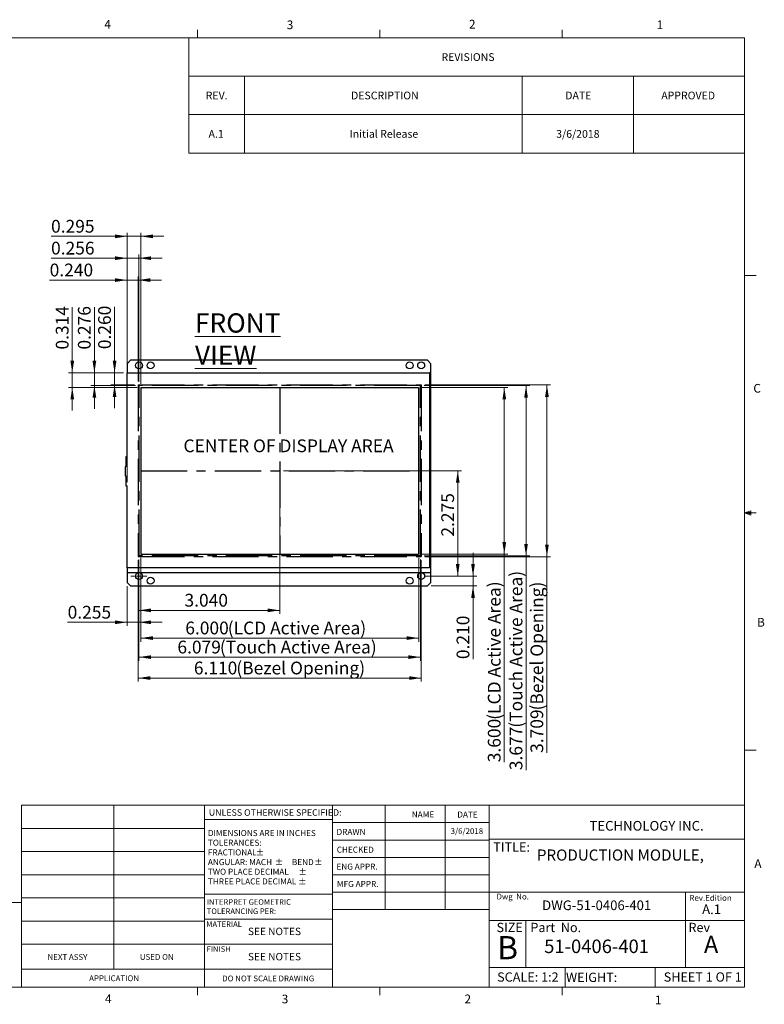
# Model space of a CAD drawing. Units: inches. Extents: x 0.9 to 33.2, y 0.4 to 21.7.
# Drawn here: x 17.1 to 33.2, y 0.4 to 21.7 of the extents above; entities that cross this region are included whole.
import ezdxf

# ---------------------------------------------------------------- set-up
doc = ezdxf.new("R2010")
doc.units = ezdxf.units.IN
doc.header["$LTSCALE"] = 2
doc.header["$MEASUREMENT"] = 0
doc.header["$PDSIZE"] = -1
doc.linetypes.add('CENTERX2', pattern=[0.8, 0.5, -0.1, 0.1, -0.1])
doc.layers.add('FORMAT', color=7, linetype='Continuous')
doc.styles.add('SLDTEXTSTYLE0', font='TXT', dxfattribs={"width": 0.75})
doc.styles.add('SLDTEXTSTYLE1', font='TXT', dxfattribs={"width": 0.6875})
doc.styles.add('SLDTEXTSTYLE2', font='TXT', dxfattribs={"width": 0.605})
doc.styles.add('SLDTEXTSTYLE3', font='TXT', dxfattribs={"width": 0.694444})
doc.dimstyles.new('SLDDIMSTYLE0', dxfattribs={"dimtxt": 0.275591, "dimasz": 0.26, "dimexe": 0, "dimexo": 0.0625, "dimgap": 0.068898, "dimtad": 1, "dimdec": 3, "dimrnd": 1e-09, "dimzin": 12, "dimdsep": 46, "dimtxsty": 'SLDTEXTSTYLE0', "dimsah": 1, "dimcen": 0.09, "dimadec": 0, "dimazin": 3, "dimtfac": 1, "dimtdec": 3, "dimtofl": 0, "dimtmove": 0, "dimatfit": 3, "dimfxl": 1, "dimfrac": 2, "dimtolj": 1, "dimtzin": 12, "dimarcsym": 0})
doc.dimstyles.new('SLDDIMSTYLE1', dxfattribs={"dimtxt": 0.275591, "dimasz": 0.26, "dimexe": 0, "dimexo": 0.0625, "dimgap": 0.068898, "dimtad": 1, "dimdec": 3, "dimrnd": 1e-09, "dimzin": 4, "dimdsep": 46, "dimtxsty": 'SLDTEXTSTYLE0', "dimsah": 1, "dimcen": 0.09, "dimadec": 0, "dimazin": 1, "dimtfac": 1, "dimtdec": 3, "dimtofl": 0, "dimtmove": 0, "dimatfit": 3, "dimfxl": 1, "dimfrac": 2, "dimtolj": 1, "dimtzin": 12, "dimarcsym": 0})
doc.dimstyles.new('SLDDIMSTYLE2', dxfattribs={"dimtxt": 0.275591, "dimasz": 0.26, "dimexe": 0, "dimexo": 0.0625, "dimgap": 0.068898, "dimtad": 1, "dimdec": 3, "dimrnd": 1e-09, "dimdsep": 46, "dimtxsty": 'SLDTEXTSTYLE0', "dimsah": 1, "dimcen": 0.09, "dimadec": 0, "dimazin": 2, "dimtfac": 1, "dimtdec": 3, "dimtmove": 0, "dimatfit": 0, "dimfxl": 1, "dimfrac": 2, "dimtolj": 1, "dimtzin": 12, "dimarcsym": 0})
doc.dimstyles.new('SLDDIMSTYLE3', dxfattribs={"dimtxt": 0.275591, "dimasz": 0.26, "dimexe": 0, "dimexo": 0.0625, "dimgap": 0.068898, "dimtad": 1, "dimdec": 3, "dimrnd": 1e-09, "dimzin": 0, "dimdsep": 46, "dimtxsty": 'SLDTEXTSTYLE0', "dimsah": 1, "dimcen": 0.09, "dimadec": 0, "dimazin": 0, "dimtfac": 1, "dimtdec": 3, "dimtmove": 0, "dimatfit": 0, "dimfxl": 1, "dimfrac": 2, "dimtolj": 1, "dimtzin": 12, "dimarcsym": 0})

# ---------------------------------------------------------------- blocks, each defined once
blk = doc.blocks.new('SW_NOTE_1')
at = {"color": 0, "linetype": 'Continuous', "lineweight": 0, "char_height": 0.13, "attachment_point": 1, "style": 'SLDTEXTSTYLE0'}
for s, insert in [('DIMENSIONS ARE IN INCHES', (0, 0.168)), ('TOLERANCES:', (0, -0.041)), ('FRACTIONAL', (0, -0.25)), ('%%p', (1.035, -0.25)), ('ANGULAR: MACH', (0, -0.459)), ('%%p', (1.447, -0.459)), ('BEND', (1.814, -0.459)), ('%%p', (2.296, -0.459)), ('TWO PLACE DECIMAL', (0, -0.667)), ('%%p', (1.959, -0.667)), ('THREE PLACE DECIMAL', (0, -0.876)), ('%%p', (1.948, -0.876))]:
    blk.add_mtext(s, dxfattribs=dict(at, insert=insert))
blk = doc.blocks.new('SW_NOTE_2')
at = {"color": 0, "linetype": 'Continuous', "lineweight": 0, "char_height": 0.12, "attachment_point": 1, "style": 'SLDTEXTSTYLE0'}
for s, insert in [('INTERPRET GEOMETRIC', (0, 0.155)), ('TOLERANCING PER:', (0, -0.044))]:
    blk.add_mtext(s, dxfattribs=dict(at, insert=insert))
blk = doc.blocks.new('SW_NOTE_3')
at = {"color": 0, "linetype": 'Continuous', "lineweight": 0, "insert": (1.491, 0.292), "char_height": 0.20833, "attachment_point": 1, "style": 'SLDTEXTSTYLE2'}
blk.add_mtext('TECHNOLOGY INC.', dxfattribs=at)
blk = doc.blocks.new('SW_TABLEANNOTATION_0')
at = {"color": 0, "linetype": 'Continuous', "lineweight": 18}
for p, q in [((0, 0), (0, -2.489)), ((12, 0), (0, 0)), ((12, -2.489), (12, 0)), ((0, -0.83), (12, -0.83)), ((1.2, -0.83), (1.2, -1.659)), ((7.2, -0.83), (7.2, -1.659)), ((9.6, -0.83), (9.6, -1.659)), ((0, -1.659), (12, -1.659)), ((1.2, -1.659), (1.2, -2.489)), ((7.2, -1.659), (7.2, -2.489)), ((9.6, -1.659), (9.6, -2.489)), ((0, -2.489), (12, -2.489))]:
    blk.add_line(p, q, dxfattribs=at)
at = {"color": 0, "linetype": 'Continuous', "lineweight": 18, "attachment_point": 1, "style": 'SLDTEXTSTYLE0'}
for s, insert, char_height in [('REVISIONS', (5.455, -0.332), 0.1667), ('REV.', (0.364, -1.162), 0.1667), ('DESCRIPTION', (3.502, -1.162), 0.16667), ('DATE', (8.128, -1.162), 0.1667), ('APPROVED', (10.202, -1.162), 0.1667), ('A.1', (0.425, -1.991), 0.1667), ('Initial Release', (3.471, -1.991), 0.16667), ('3/6/2018', (7.933, -1.991), 0.1667)]:
    blk.add_mtext(s, dxfattribs=dict(at, insert=insert, char_height=char_height))
blk = doc.blocks.new('_D')
at = {"color": 7, "linetype": 'Continuous', "lineweight": 18}
for p, q in [((22.793, 11.936), (26.638, 11.936)), ((26.559, 9.661), (26.559, 11.936)), ((25.848, 9.661), (26.638, 9.661))]:
    blk.add_line(p, q, dxfattribs=at)
for points in [[(26.559, 11.936), (26.519, 11.676), (26.599, 11.676)], [(26.559, 9.661), (26.599, 9.921), (26.519, 9.921)]]:
    blk.add_solid(points, dxfattribs=at)
at = {"color": 7, "linetype": 'Continuous', "lineweight": 18, "insert": (26.204, 10.514), "char_height": 0.2756, "attachment_point": 1, "rotation": 90, "style": 'SLDTEXTSTYLE0'}
blk.add_mtext('2.275', dxfattribs=at)
blk = doc.blocks.new('_D_1')
at = {"color": 7, "linetype": 'Continuous', "lineweight": 18}
for p, q in [((25.833, 13.774), (28.113, 13.774)), ((28.034, 10.097), (28.034, 13.774)), ((25.833, 10.097), (28.113, 10.097)), ((28.034, 10.097), (28.034, 5.471))]:
    blk.add_line(p, q, dxfattribs=at)
for points in [[(28.034, 13.774), (27.994, 13.514), (28.074, 13.514)], [(28.034, 10.097), (28.074, 10.357), (27.994, 10.357)]]:
    blk.add_solid(points, dxfattribs=at)
at = {"color": 7, "linetype": 'Continuous', "lineweight": 18, "attachment_point": 1, "rotation": 90, "style": 'SLDTEXTSTYLE0'}
for s, insert, char_height in [('(Touch Active Area)', (27.679, 6.387), 0.27559), ('3.677', (27.679, 5.471), 0.2756)]:
    blk.add_mtext(s, dxfattribs=dict(at, insert=insert, char_height=char_height))
blk = doc.blocks.new('_D_2')
at = {"color": 7, "linetype": 'Continuous', "lineweight": 18}
for p, q in [((25.849, 13.79), (28.563, 13.79)), ((28.485, 10.081), (28.485, 13.79)), ((25.849, 10.081), (28.563, 10.081)), ((28.485, 10.081), (28.485, 5.844))]:
    blk.add_line(p, q, dxfattribs=at)
for points in [[(28.485, 13.79), (28.445, 13.53), (28.525, 13.53)], [(28.485, 10.081), (28.525, 10.341), (28.445, 10.341)]]:
    blk.add_solid(points, dxfattribs=at)
at = {"color": 7, "linetype": 'Continuous', "lineweight": 18, "attachment_point": 1, "rotation": 90, "style": 'SLDTEXTSTYLE0'}
for s, insert, char_height in [('(Bezel Opening)', (28.129, 6.76), 0.27559), ('3.709', (28.129, 5.844), 0.2756)]:
    blk.add_mtext(s, dxfattribs=dict(at, insert=insert, char_height=char_height))
blk = doc.blocks.new('_D_3')
at = {"color": 7, "linetype": 'Continuous', "lineweight": 18}
for p, q in [((19.715, 10.057), (19.715, 8.245)), ((25.715, 10.057), (25.715, 8.245)), ((19.715, 8.323), (25.715, 8.323))]:
    blk.add_line(p, q, dxfattribs=at)
for points in [[(19.715, 8.323), (19.975, 8.283), (19.975, 8.363)], [(25.715, 8.323), (25.455, 8.363), (25.455, 8.283)]]:
    blk.add_solid(points, dxfattribs=at)
at = {"color": 7, "linetype": 'Continuous', "lineweight": 18, "attachment_point": 1, "style": 'SLDTEXTSTYLE0'}
for s, insert, char_height in [('6.000', (20.675, 8.679), 0.2756), ('(LCD Active Area)', (21.592, 8.679), 0.27559)]:
    blk.add_mtext(s, dxfattribs=dict(at, insert=insert, char_height=char_height))
blk = doc.blocks.new('_D_4')
at = {"color": 7, "linetype": 'Continuous', "lineweight": 18}
for p, q in [((19.675, 10.018), (19.675, 7.833)), ((25.754, 10.018), (25.754, 7.833)), ((25.754, 7.912), (19.675, 7.912))]:
    blk.add_line(p, q, dxfattribs=at)
for points in [[(19.675, 7.912), (19.935, 7.872), (19.935, 7.952)], [(25.754, 7.912), (25.494, 7.952), (25.494, 7.872)]]:
    blk.add_solid(points, dxfattribs=at)
at = {"color": 7, "linetype": 'Continuous', "lineweight": 18, "attachment_point": 1, "style": 'SLDTEXTSTYLE0'}
for s, insert, char_height in [('(Touch Active Area)', (21.421, 8.267), 0.27559), ('6.079', (20.505, 8.267), 0.2756)]:
    blk.add_mtext(s, dxfattribs=dict(at, insert=insert, char_height=char_height))
blk = doc.blocks.new('_D_5')
at = {"color": 7, "linetype": 'Continuous', "lineweight": 18}
for p, q in [((19.66, 10.003), (19.66, 7.382)), ((25.77, 10.003), (25.77, 7.382)), ((19.66, 7.46), (25.77, 7.46))]:
    blk.add_line(p, q, dxfattribs=at)
for points in [[(19.66, 7.46), (19.92, 7.42), (19.92, 7.5)], [(25.77, 7.46), (25.51, 7.5), (25.51, 7.42)]]:
    blk.add_solid(points, dxfattribs=at)
at = {"color": 7, "linetype": 'Continuous', "lineweight": 18, "attachment_point": 1, "style": 'SLDTEXTSTYLE0'}
for s, insert, char_height in [('6.110', (20.86, 7.815), 0.2756), ('(Bezel Opening)', (21.777, 7.815), 0.27559)]:
    blk.add_mtext(s, dxfattribs=dict(at, insert=insert, char_height=char_height))
blk = doc.blocks.new('_D_6')
at = {"color": 7, "linetype": 'Continuous', "lineweight": 18}
for p, q in [((22.715, 11.857), (22.715, 8.844)), ((19.674, 9.409), (19.674, 8.844)), ((19.674, 8.922), (22.715, 8.922))]:
    blk.add_line(p, q, dxfattribs=at)
for points in [[(19.674, 8.922), (19.934, 8.882), (19.934, 8.962)], [(22.715, 8.922), (22.455, 8.962), (22.455, 8.882)]]:
    blk.add_solid(points, dxfattribs=at)
at = {"color": 7, "linetype": 'Continuous', "lineweight": 18, "insert": (20.658, 9.278), "char_height": 0.2756, "attachment_point": 1, "style": 'SLDTEXTSTYLE0'}
blk.add_mtext('3.040', dxfattribs=at)
blk = doc.blocks.new('_D_7')
at = {"color": 7, "linetype": 'Continuous', "lineweight": 18}
for p, q in [((19.419, 9.447), (19.419, 8.585)), ((19.674, 9.409), (19.674, 8.585)), ((19.419, 8.664), (18.134, 8.664)), ((19.674, 8.664), (19.419, 8.664)), ((19.674, 8.664), (20.174, 8.664))]:
    blk.add_line(p, q, dxfattribs=at)
for points in [[(19.419, 8.664), (19.159, 8.704), (19.159, 8.624)], [(19.674, 8.664), (19.934, 8.624), (19.934, 8.704)]]:
    blk.add_solid(points, dxfattribs=at)
at = {"color": 7, "linetype": 'Continuous', "lineweight": 18, "insert": (18.134, 9.019), "char_height": 0.2756, "attachment_point": 1, "style": 'SLDTEXTSTYLE0'}
blk.add_mtext('0.255', dxfattribs=at)
blk = doc.blocks.new('_D_8')
at = {"color": 7, "linetype": 'Continuous', "lineweight": 18}
for p, q in [((26.889, 9.661), (26.889, 10.161)), ((25.848, 9.661), (26.968, 9.661)), ((26.889, 9.661), (26.889, 9.451)), ((25.982, 9.451), (26.968, 9.451)), ((26.889, 9.451), (26.889, 7.869))]:
    blk.add_line(p, q, dxfattribs=at)
for points in [[(26.889, 9.661), (26.929, 9.921), (26.849, 9.921)], [(26.889, 9.451), (26.849, 9.191), (26.929, 9.191)]]:
    blk.add_solid(points, dxfattribs=at)
at = {"color": 7, "linetype": 'Continuous', "lineweight": 18, "insert": (26.534, 7.869), "char_height": 0.2756, "attachment_point": 1, "rotation": 90, "style": 'SLDTEXTSTYLE0'}
blk.add_mtext('0.210', dxfattribs=at)
blk = doc.blocks.new('_D_9')
at = {"color": 7, "linetype": 'Continuous', "lineweight": 18}
for p, q in [((19.148, 14.05), (19.148, 15.477)), ((19.341, 14.05), (19.07, 14.05)), ((19.148, 13.79), (19.148, 14.05)), ((19.581, 13.79), (19.07, 13.79)), ((19.148, 13.79), (19.148, 13.29))]:
    blk.add_line(p, q, dxfattribs=at)
for points in [[(19.148, 14.05), (19.188, 14.31), (19.108, 14.31)], [(19.148, 13.79), (19.108, 13.53), (19.188, 13.53)]]:
    blk.add_solid(points, dxfattribs=at)
at = {"color": 7, "linetype": 'Continuous', "lineweight": 18, "insert": (18.793, 14.561), "char_height": 0.2756, "attachment_point": 1, "rotation": 90, "style": 'SLDTEXTSTYLE0'}
blk.add_mtext('0.260', dxfattribs=at)
blk = doc.blocks.new('_D_10')
at = {"color": 7, "linetype": 'Continuous', "lineweight": 18}
for p, q in [((18.712, 14.05), (18.712, 15.47)), ((19.341, 14.05), (18.633, 14.05)), ((18.712, 13.774), (18.712, 14.05)), ((19.597, 13.774), (18.633, 13.774)), ((18.712, 13.774), (18.712, 13.274))]:
    blk.add_line(p, q, dxfattribs=at)
for points in [[(18.712, 14.05), (18.752, 14.31), (18.672, 14.31)], [(18.712, 13.774), (18.672, 13.514), (18.752, 13.514)]]:
    blk.add_solid(points, dxfattribs=at)
at = {"color": 7, "linetype": 'Continuous', "lineweight": 18, "insert": (18.356, 14.553), "char_height": 0.2756, "attachment_point": 1, "rotation": 90, "style": 'SLDTEXTSTYLE0'}
blk.add_mtext('0.276', dxfattribs=at)
blk = doc.blocks.new('_D_11')
at = {"color": 7, "linetype": 'Continuous', "lineweight": 18}
for p, q in [((25.793, 13.736), (27.643, 13.736)), ((27.564, 13.736), (27.564, 10.136)), ((25.793, 10.136), (27.643, 10.136)), ((27.564, 10.136), (27.564, 5.642))]:
    blk.add_line(p, q, dxfattribs=at)
for points in [[(27.564, 13.736), (27.524, 13.476), (27.604, 13.476)], [(27.564, 10.136), (27.604, 10.396), (27.524, 10.396)]]:
    blk.add_solid(points, dxfattribs=at)
at = {"color": 7, "linetype": 'Continuous', "lineweight": 18, "attachment_point": 1, "rotation": 90, "style": 'SLDTEXTSTYLE0'}
for s, insert, char_height in [('(LCD Active Area)', (27.209, 6.558), 0.27559), ('3.600', (27.209, 5.642), 0.2756)]:
    blk.add_mtext(s, dxfattribs=dict(at, insert=insert, char_height=char_height))
blk = doc.blocks.new('_D_12')
at = {"color": 7, "linetype": 'Continuous', "lineweight": 18}
for p, q in [((18.234, 14.05), (18.234, 15.47)), ((19.341, 14.05), (18.155, 14.05)), ((18.234, 13.736), (18.234, 14.05)), ((19.636, 13.736), (18.155, 13.736)), ((18.234, 13.736), (18.234, 13.236))]:
    blk.add_line(p, q, dxfattribs=at)
for points in [[(18.234, 14.05), (18.274, 14.31), (18.194, 14.31)], [(18.234, 13.736), (18.194, 13.476), (18.274, 13.476)]]:
    blk.add_solid(points, dxfattribs=at)
at = {"color": 7, "linetype": 'Continuous', "lineweight": 18, "insert": (17.879, 14.553), "char_height": 0.2756, "attachment_point": 1, "rotation": 90, "style": 'SLDTEXTSTYLE0'}
blk.add_mtext('0.314', dxfattribs=at)
blk = doc.blocks.new('_D_13')
at = {"color": 7, "linetype": 'Continuous', "lineweight": 18}
for p, q in [((19.419, 16.053), (17.746, 16.053)), ((19.419, 11.688), (19.419, 16.132)), ((19.419, 16.053), (19.66, 16.053)), ((19.66, 13.869), (19.66, 16.132)), ((19.66, 16.053), (20.16, 16.053))]:
    blk.add_line(p, q, dxfattribs=at)
for points in [[(19.419, 16.053), (19.159, 16.093), (19.159, 16.013)], [(19.66, 16.053), (19.92, 16.013), (19.92, 16.093)]]:
    blk.add_solid(points, dxfattribs=at)
at = {"color": 7, "linetype": 'Continuous', "lineweight": 18, "insert": (17.746, 16.409), "char_height": 0.2756, "attachment_point": 1, "style": 'SLDTEXTSTYLE0'}
blk.add_mtext('0.240', dxfattribs=at)
blk = doc.blocks.new('_D_14')
at = {"color": 7, "linetype": 'Continuous', "lineweight": 18}
for p, q in [((19.419, 11.688), (19.419, 16.605)), ((19.675, 13.853), (19.675, 16.605)), ((19.419, 16.526), (17.776, 16.526)), ((19.419, 16.526), (19.675, 16.526)), ((19.675, 16.526), (20.175, 16.526))]:
    blk.add_line(p, q, dxfattribs=at)
for points in [[(19.419, 16.526), (19.159, 16.566), (19.159, 16.486)], [(19.675, 16.526), (19.935, 16.486), (19.935, 16.566)]]:
    blk.add_solid(points, dxfattribs=at)
at = {"color": 7, "linetype": 'Continuous', "lineweight": 18, "insert": (17.776, 16.881), "char_height": 0.2756, "attachment_point": 1, "style": 'SLDTEXTSTYLE0'}
blk.add_mtext('0.256', dxfattribs=at)
blk = doc.blocks.new('_D_15')
at = {"color": 7, "linetype": 'Continuous', "lineweight": 18}
for p, q in [((19.419, 11.688), (19.419, 17.077)), ((19.715, 13.814), (19.715, 17.077)), ((19.419, 16.998), (17.776, 16.998)), ((19.419, 16.998), (19.715, 16.998)), ((19.715, 16.998), (20.215, 16.998))]:
    blk.add_line(p, q, dxfattribs=at)
for points in [[(19.419, 16.998), (19.159, 17.038), (19.159, 16.958)], [(19.715, 16.998), (19.975, 16.958), (19.975, 17.038)]]:
    blk.add_solid(points, dxfattribs=at)
at = {"color": 7, "linetype": 'Continuous', "lineweight": 18, "insert": (17.776, 17.353), "char_height": 0.2756, "attachment_point": 1, "style": 'SLDTEXTSTYLE0'}
blk.add_mtext('0.295', dxfattribs=at)
blk = doc.blocks.new('SW_CENTERMARKSYMBOL_0')
at = {"color": 0, "linetype": 'Continuous', "lineweight": 0}
for p, q in [((-0.098, 0), (-0.173, 0)), ((0, 0), (-0.098, 0)), ((0, 0.098), (0, 0.173)), ((0, 0), (0, 0.098)), ((0, 0), (0, -0.098)), ((0, 0), (0.098, 0)), ((0.098, 0), (0.173, 0)), ((0, -0.098), (0, -0.173))]:
    blk.add_line(p, q, dxfattribs=at)

msp = doc.modelspace()

# ---------------------------------------------------------------- linework, layer by layer
at = {"color": 7, "linetype": 'Continuous', "lineweight": 18}
for p, q in [((1.2525, 21.2841), (32.7525, 21.2841)), ((20.9395, 21.2841), (20.9395, 21.4537)), ((24.877, 21.2841), (24.877, 21.4537)), ((28.8145, 21.2841), (28.8145, 21.4537)), ((32.7525, 0.7841), (32.7525, 21.2841)), ((32.7525, 16.1506), (33.0025, 16.1506)), ((32.7525, 11.0256), (32.8869, 11.0736)), ((32.8869, 11.0736), (32.8869, 10.9804)), ((32.7525, 11.0256), (32.8869, 11.0437)), ((32.7525, 11.0256), (33.0025, 11.0256)), ((32.7525, 11.0256), (32.8869, 10.9804)), ((32.7525, 11.0256), (32.8869, 11.005)), ((32.7525, 5.9006), (33.0025, 5.9006)), ((17.1347, 4.7128), (32.7525, 4.7128)), ((17.1347, 0.7841), (17.1347, 4.7128)), ((19.1307, 4.7128), (19.1307, 1.1767)), ((21.089, 0.7841), (21.089, 4.7128)), ((23.8519, 4.7128), (23.8519, 0.7841)), ((24.9895, 4.7128), (24.9895, 2.4628)), ((26.2877, 4.7128), (26.2877, 2.4628)), ((27.2351, 4.7128), (27.2351, 0.7841)), ((23.8519, 4.4042), (21.089, 4.4042)), ((23.8519, 4.3378), (27.2351, 4.3378)), ((17.1347, 4.2128), (21.089, 4.2128)), ((23.8519, 3.9628), (27.2351, 3.9628)), ((27.2351, 3.9785), (32.7525, 3.9785)), ((17.1347, 3.7128), (21.089, 3.7128)), ((23.8519, 3.5878), (27.2351, 3.5878)), ((17.1347, 3.2128), (21.089, 3.2128)), ((27.2351, 3.2128), (23.8519, 3.2128)), ((21.089, 2.7916), (23.8519, 2.7916)), ((27.2351, 2.8394), (23.8519, 2.8394)), ((27.2351, 2.8394), (32.7525, 2.8394)), ((31.4743, 2.2239), (31.4743, 2.8394)), ((17.1347, 2.6128), (13.8603, 2.6128)), ((17.1347, 2.7128), (21.089, 2.7128)), ((27.2351, 2.4628), (23.8519, 2.4628)), ((17.1347, 2.2128), (21.089, 2.2128)), ((21.089, 2.2516), (23.8519, 2.2516)), ((27.2351, 2.2239), (32.7525, 2.2239)), ((28.0262, 2.2239), (28.0262, 1.2099)), ((31.4743, 2.2239), (31.4743, 1.2099)), ((17.1347, 1.7128), (21.089, 1.7128)), ((21.089, 1.7116), (23.8519, 1.7116)), ((17.1347, 1.1767), (23.8519, 1.1767)), ((27.2351, 1.2099), (32.7525, 1.2099)), ((28.8813, 1.2099), (28.8813, 0.7841)), ((30.8252, 1.2099), (30.8252, 0.7841)), ((32.7525, 0.7841), (1.2525, 0.7841)), ((20.9395, 0.7841), (20.9395, 0.6145)), ((24.877, 0.7841), (24.877, 0.6145)), ((28.8145, 0.7841), (28.8145, 0.6145))]:
    msp.add_line(p, q, dxfattribs=at)
at = {"color": 7, "linetype": 'Continuous', "lineweight": 25}
for p, q in [((19.4944, 14.321), (19.4194, 14.246)), ((19.4194, 14.246), (19.4194, 14.0498)), ((25.9035, 14.321), (19.4944, 14.321)), ((25.9785, 14.246), (25.9035, 14.321)), ((25.9785, 14.0498), (25.9785, 14.246)), ((19.4194, 12.2388), (19.4194, 14.0498)), ((19.4194, 14.0498), (25.949, 14.0498)), ((25.949, 14.0498), (25.949, 9.8411)), ((25.9785, 14.0498), (25.949, 14.0498)), ((25.9785, 9.7427), (25.9785, 14.0498)), ((19.3894, 12.2388), (19.3894, 12.0222)), ((19.4194, 12.2388), (19.3894, 12.2388)), ((19.3794, 12.0222), (19.3794, 11.8254)), ((19.3894, 12.0222), (19.3794, 12.0222)), ((19.3794, 11.8254), (19.3894, 11.8254)), ((19.3894, 11.8254), (19.3894, 11.6089)), ((19.3894, 11.6089), (19.4194, 11.6089)), ((19.4194, 9.8411), (19.4194, 11.6089)), ((25.949, 9.8411), (19.4194, 9.8411)), ((19.4194, 9.8411), (19.4194, 9.7427)), ((19.4194, 9.7427), (19.4194, 9.526)), ((19.4194, 9.7427), (25.9785, 9.7427)), ((25.9785, 9.526), (25.9785, 9.7427)), ((19.4194, 9.526), (19.4944, 9.451)), ((19.4944, 9.451), (25.9035, 9.451)), ((25.9035, 9.451), (25.9785, 9.526))]:
    msp.add_line(p, q, dxfattribs=at)
at = {"color": 7, "linetype": 'CENTERX2'}
for p, q in [((19.6596, 13.79), (25.7698, 13.79)), ((19.6596, 13.79), (19.6596, 10.0813)), ((25.7541, 13.7742), (19.6754, 13.7742)), ((19.6754, 10.097), (19.6754, 13.7742)), ((22.7147, 13.7356), (22.7147, 10.1356)), ((25.7541, 10.097), (25.7541, 13.7742)), ((25.7698, 13.79), (25.7698, 10.0813)), ((19.7147, 11.9356), (25.7147, 11.9356)), ((19.6596, 10.0813), (25.7698, 10.0813)), ((25.7541, 10.097), (19.6754, 10.097))]:
    msp.add_line(p, q, dxfattribs=at)
at = {"color": 7, "linetype": 'Continuous'}
for p, q in [((19.7147, 13.7356), (25.7147, 13.7356)), ((19.7147, 13.7356), (19.7147, 10.1356)), ((25.7147, 13.7356), (25.7147, 10.1356)), ((19.7147, 10.1356), (25.7147, 10.1356))]:
    msp.add_line(p, q, dxfattribs=at)
at = {"color": 7, "linetype": 'Continuous', "lineweight": 25}
for centre in [(19.6744, 14.211), (19.9244, 14.211), (25.5194, 14.211), (25.7694, 14.211), (19.6744, 9.661), (19.9244, 9.561), (25.5194, 9.561), (25.7694, 9.661)]:
    msp.add_circle(centre, 0.075, dxfattribs=at)
at = {"color": 7, "linetype": 'Continuous'}
msp.add_point((22.7147, 11.9356), dxfattribs=at)
msp.add_point((22.7147, 11.9356), dxfattribs=at)

# ---------------------------------------------------------------- block references
at = {"color": 7, "linetype": 'Continuous', "lineweight": 18}
msp.add_blockref('SW_TABLEANNOTATION_0', (20.7525, 21.2841), dxfattribs=at)
at = {"color": 7, "linetype": 'Continuous', "lineweight": 0}
for name, p in [('SW_CENTERMARKSYMBOL_0', (19.6744, 9.661)), ('SW_NOTE_3', (27.9126, 4.0819)), ('SW_NOTE_1', (21.1633, 4.0098)), ('SW_NOTE_2', (21.139, 2.5293))]:
    msp.add_blockref(name, p, dxfattribs=at)

# ---------------------------------------------------------------- texts
for s, insert, char_height, attachment_point, style in [('4', (18.9286, 21.6713), 0.1875, 1, 'SLDTEXTSTYLE0'), ('3', (22.8655, 21.659), 0.1875, 1, 'SLDTEXTSTYLE0'), ('2', (26.802, 21.6724), 0.1875, 1, 'SLDTEXTSTYLE0'), ('1', (30.8548, 21.6601), 0.1875, 1, 'SLDTEXTSTYLE0'), ('\\LFRONT VIEW', (20.884, 15.3351), 0.416667, 1, 'SLDTEXTSTYLE0'), ('C', (32.9424, 13.8102), 0.1875, 1, 'SLDTEXTSTYLE0'), ('CENTER OF DISPLAY AREA', (20.6352, 12.6127), 0.275591, 1, 'SLDTEXTSTYLE0'), ('B', (33.023, 8.7582), 0.1875, 1, 'SLDTEXTSTYLE0'), ('UNLESS OTHERWISE SPECIFIED:', (21.1823, 4.6266), 0.14, 1, 'SLDTEXTSTYLE0'), ('NAME', (25.5654, 4.5812), 0.13, 1, 'SLDTEXTSTYLE0'), ('DATE', (26.549, 4.5778), 0.13, 1, 'SLDTEXTSTYLE0'), ('DRAWN', (23.9412, 4.2033), 0.13, 1, 'SLDTEXTSTYLE0'), ('TITLE:', (27.3268, 3.9096), 0.2, 1, 'SLDTEXTSTYLE0'), ('CHECKED', (23.9455, 3.8185), 0.13, 1, 'SLDTEXTSTYLE0'), ('ENG APPR.', (23.9397, 3.4535), 0.13, 1, 'SLDTEXTSTYLE0'), ('A', (32.9642, 3.5453), 0.1875, 1, 'SLDTEXTSTYLE0'), ('MFG APPR.', (23.9496, 3.0791), 0.13, 1, 'SLDTEXTSTYLE0'), ('Dwg  No.', (27.3958, 2.8038), 0.125, 1, 'SLDTEXTSTYLE1'), ('Rev.Edition', (31.5627, 2.7755), 0.125, 1, 'SLDTEXTSTYLE0'), ('MATERIAL', (21.1289, 2.2056), 0.12, 1, 'SLDTEXTSTYLE0'), ('SIZE', (27.3966, 2.1745), 0.2, 1, 'SLDTEXTSTYLE0'), ('Part  No.', (28.1278, 2.1745), 0.2, 1, 'SLDTEXTSTYLE3'), ('Rev', (31.5417, 2.1745), 0.2, 1, 'SLDTEXTSTYLE0'), ('SEE NOTES', (22.0289, 2.069), 0.16, 1, 'SLDTEXTSTYLE0'), ('B', (27.4123, 1.8884), 0.5, 1, 'SLDTEXTSTYLE0'), ('NEXT ASSY', (17.7007, 1.4984), 0.125, 1, 'SLDTEXTSTYLE0'), ('USED ON', (19.6938, 1.5005), 0.125, 1, 'SLDTEXTSTYLE0'), ('FINISH', (21.1344, 1.669), 0.12, 1, 'SLDTEXTSTYLE0'), ('SEE NOTES', (22.0289, 1.5241), 0.16, 1, 'SLDTEXTSTYLE0'), ('SCALE: 1:2', (27.4099, 1.1042), 0.2, 1, 'SLDTEXTSTYLE0'), ('WEIGHT:', (28.8974, 1.0974), 0.2, 1, 'SLDTEXTSTYLE0'), ('SHEET 1 OF 1', (31.0069, 1.1048), 0.2, 1, 'SLDTEXTSTYLE1'), ('APPLICATION', (18.5989, 1.04), 0.125, 1, 'SLDTEXTSTYLE0'), ('DO NOT SCALE DRAWING', (22.4654, 1.0357), 0.125, 2, 'SLDTEXTSTYLE0'), ('4', (18.9402, 0.6274), 0.1875, 1, 'SLDTEXTSTYLE0'), ('3', (22.7575, 0.6232), 0.1875, 1, 'SLDTEXTSTYLE0'), ('2', (26.7046, 0.6249), 0.1875, 1, 'SLDTEXTSTYLE0'), ('1', (30.8166, 0.6027), 0.1875, 1, 'SLDTEXTSTYLE0')]:
    msp.add_mtext(s, dxfattribs=dict(at, insert=insert, char_height=char_height, attachment_point=attachment_point, style=style))
at = {"layer": 'FORMAT', "color": 7, "attachment_point": 2, "style": 'SLDTEXTSTYLE0'}
for s, insert, char_height in [('3/6/2018', (26.7562, 4.2175), 0.125), ('PRODUCTION MODULE,', (30.0709, 3.7584), 0.24), ('DWG-51-0406-401', (29.5595, 2.6577), 0.208333), ('A.1', (32.0413, 2.5711), 0.20833), ('51-0406-401', (29.5575, 1.8134), 0.291667), ('A', (32.0308, 1.8962), 0.375)]:
    msp.add_mtext(s, dxfattribs=dict(at, insert=insert, char_height=char_height))

# ---------------------------------------------------------------- dimensions: what is measured, and where the dimension line sits
at = {"color": 7, "linetype": 'Continuous', "lineweight": 18}
for base, p1, p2, dimstyle, picture, middle in [((19.7147, 16.9982), (19.4194, 11.6089), (19.7147, 13.7356), 'SLDDIMSTYLE2', '_D_15', (18.2338, 16.9982)), ((19.6754, 16.5258), (19.4194, 11.6089), (19.6754, 13.7742), 'SLDDIMSTYLE2', '_D_14', (18.2338, 16.5258)), ((19.6596, 16.0533), (19.4194, 11.6089), (19.6596, 13.79), 'SLDDIMSTYLE3', '_D_13', (18.2039, 16.0533)), ((22.7147, 8.9224), (19.6744, 9.4876), (22.7147, 11.9356), 'SLDDIMSTYLE1', '_D_6', (21.1163, 8.9224)), ((19.4194, 8.6636), (19.6744, 9.4876), (19.4194, 9.526), 'SLDDIMSTYLE2', '_D_7', (18.592, 8.6636))]:
    dim = msp.add_linear_dim(base=base, p1=p1, p2=p2, dimstyle=dimstyle, dxfattribs=at)
    dim.commit()
    dim.dimension.update_dxf_attribs({"geometry": picture, "text_midpoint": middle, "dimtype": 160})
for base, p1, p2, dimstyle, picture, middle in [((18.2338, 14.0498), (19.7147, 13.7356), (19.4194, 14.0498), 'SLDDIMSTYLE2', '_D_12', (18.2338, 15.0116)), ((18.7116, 14.0498), (19.6754, 13.7742), (19.4194, 14.0498), 'SLDDIMSTYLE2', '_D_10', (18.7116, 15.0116)), ((19.1484, 14.0498), (19.6596, 13.79), (19.4194, 14.0498), 'SLDDIMSTYLE3', '_D_9', (19.1484, 15.0189)), ((26.5593, 11.9356), (25.7694, 9.661), (22.7147, 11.9356), 'SLDDIMSTYLE0', '_D', (26.5593, 10.9725)), ((26.8891, 9.451), (25.7694, 9.661), (25.9035, 9.451), 'SLDDIMSTYLE3', '_D_8', (26.8891, 8.3273))]:
    dim = msp.add_linear_dim(base=base, p1=p1, p2=p2, angle=90, dimstyle=dimstyle, dxfattribs=at)
    dim.commit()
    dim.dimension.update_dxf_attribs({"geometry": picture, "text_midpoint": middle, "dimtype": 160})
for base, p1, p2, text, dimstyle, picture, middle in [((27.5641, 10.1356), (25.7147, 13.7356), (25.7147, 10.1356), '<>(LCD Active Area)', 'SLDDIMSTYLE1', '_D_11', (27.5641, 7.7188)), ((28.0342, 13.7742), (25.7541, 10.097), (25.7541, 13.7742), '<>(Touch Active Area)', 'SLDDIMSTYLE0', '_D_1', (28.0342, 7.7188)), ((28.4846, 13.79), (25.7698, 10.0813), (25.7698, 13.79), '<>(Bezel Opening)', 'SLDDIMSTYLE0', '_D_2', (28.4846, 7.7361))]:
    dim = msp.add_linear_dim(base=base, p1=p1, p2=p2, angle=90, text=text, dimstyle=dimstyle, dxfattribs=at)
    dim.commit()
    dim.dimension.update_dxf_attribs({"geometry": picture, "text_midpoint": middle, "dimtype": 160})
for base, p1, p2, text, dimstyle, picture, middle in [((25.7698, 7.4602), (19.6596, 10.0813), (25.7698, 10.0813), '<>(Bezel Opening)', 'SLDDIMSTYLE1', '_D_5', (22.7526, 7.4602)), ((19.6754, 7.9115), (25.7541, 10.097), (19.6754, 10.097), '<>(Touch Active Area)', 'SLDDIMSTYLE0', '_D_4', (22.7527, 7.9115)), ((25.7147, 8.3233), (19.7147, 10.1356), (25.7147, 10.1356), '<>(LCD Active Area)', 'SLDDIMSTYLE1', '_D_3', (22.7527, 8.3233))]:
    dim = msp.add_linear_dim(base=base, p1=p1, p2=p2, text=text, dimstyle=dimstyle, dxfattribs=at)
    dim.commit()
    dim.dimension.update_dxf_attribs({"geometry": picture, "text_midpoint": middle, "dimtype": 160})

doc.saveas('drawing.dxf')
